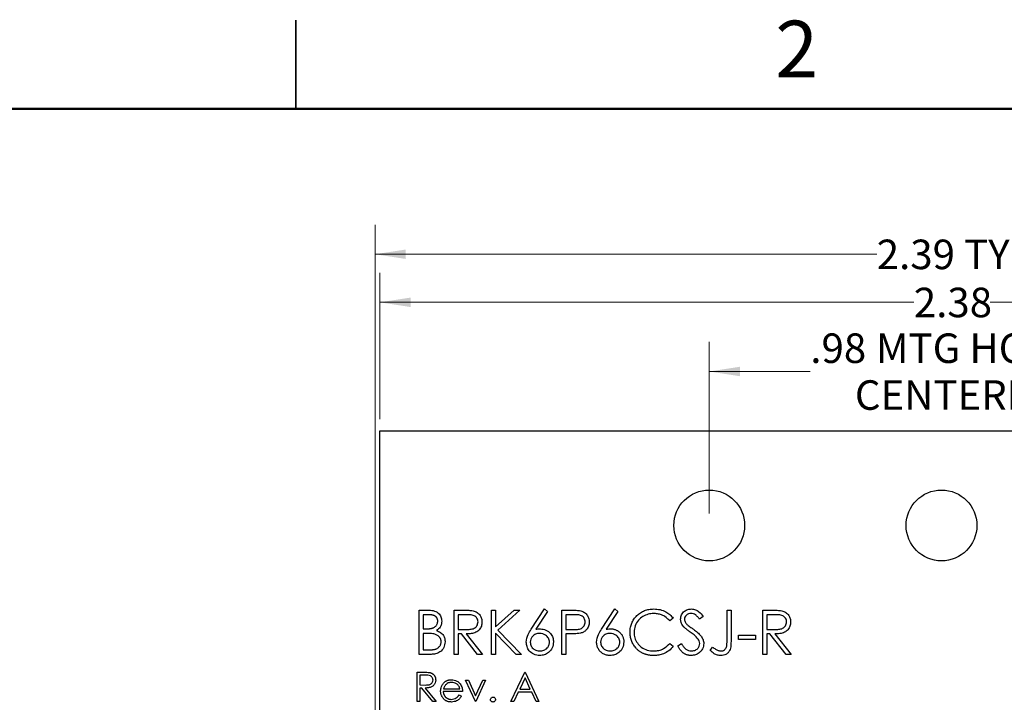
# Model space of a CAD drawing. Units: inches. Extents: x 0.1 to 16.9, y 0.1 to 10.9.
# Drawn here: x 7.3 to 11.5, y 8 to 10.9 of the extents above; entities that cross this region are included whole.
import ezdxf

# ---------------------------------------------------------------- set-up
doc = ezdxf.new("R2010")
doc.units = ezdxf.units.IN
doc.header["$MEASUREMENT"] = 0
doc.styles.add('SLDTEXTSTYLE0', font='TXT', dxfattribs={"width": 0.75})
doc.dimstyles.new('SLDDIMSTYLE0', dxfattribs={"dimtxt": 0.125, "dimasz": 0.13, "dimexe": 0, "dimexo": 0.0625, "dimgap": 0.03125, "dimtad": 0, "dimtih": 1, "dimtoh": 1, "dimlfac": 0.5, "dimrnd": 1e-09, "dimzin": 12, "dimdsep": 46, "dimtxsty": 'SLDTEXTSTYLE0', "dimsah": 1, "dimcen": 0.09, "dimadec": 0, "dimazin": 3, "dimtfac": 1, "dimtofl": 0, "dimtmove": 0, "dimatfit": 3, "dimfxl": 0, "dimfrac": 2, "dimtolj": 1, "dimtzin": 12, "dimarcsym": 0})

# ---------------------------------------------------------------- blocks, each defined once
blk = doc.blocks.new('_D')
at = {"color": 7, "linetype": 'Continuous', "lineweight": 18}
for p, q in [((10.2521, 8.7852), (10.2521, 9.5122)), ((12.2206, 8.7852), (12.2206, 9.5122)), ((10.2521, 9.3872), (10.6805, 9.3872)), ((12.2206, 9.3872), (11.8812, 9.3872))]:
    blk.add_line(p, q, dxfattribs=at)
for points in [[(10.2521, 9.3872), (10.3821, 9.3672), (10.3821, 9.4072)], [(12.2206, 9.3872), (12.0906, 9.4072), (12.0906, 9.3672)]]:
    blk.add_solid(points, dxfattribs=at)
at = {"color": 7, "linetype": 'Continuous', "lineweight": 18, "char_height": 0.125, "attachment_point": 1, "style": 'SLDTEXTSTYLE0'}
for s, insert in [('.98', (10.6805, 9.5483)), ('MTG HOLES', (10.9583, 9.5483)), ('CENTERED', (10.8693, 9.3499))]:
    blk.add_mtext(s, dxfattribs=dict(at, insert=insert))
blk = doc.blocks.new('_D_1')
at = {"color": 7, "linetype": 'Continuous', "lineweight": 18}
for p, q in [((8.8563, 9.1852), (8.8563, 9.8051)), ((13.6163, 9.1852), (13.6163, 9.8051)), ((8.8563, 9.6801), (11.1192, 9.6801)), ((13.6163, 9.6801), (11.4425, 9.6801))]:
    blk.add_line(p, q, dxfattribs=at)
for points in [[(8.8563, 9.6801), (8.9863, 9.6601), (8.9863, 9.7001)], [(13.6163, 9.6801), (13.4863, 9.7001), (13.4863, 9.6601)]]:
    blk.add_solid(points, dxfattribs=at)
at = {"color": 7, "linetype": 'Continuous', "lineweight": 18, "insert": (11.1192, 9.742), "char_height": 0.125, "attachment_point": 1, "style": 'SLDTEXTSTYLE0'}
blk.add_mtext('2.38', dxfattribs=at)
blk = doc.blocks.new('_D_2')
at = {"color": 7, "linetype": 'Continuous', "lineweight": 18}
for p, q in [((8.8363, 7.9302), (8.8363, 10.0087)), ((13.6163, 9.1852), (13.6163, 10.0087)), ((8.8363, 9.8837), (10.962, 9.8837)), ((13.6163, 9.8837), (11.5997, 9.8837))]:
    blk.add_line(p, q, dxfattribs=at)
for points in [[(8.8363, 9.8837), (8.9663, 9.8637), (8.9663, 9.9037)], [(13.6163, 9.8837), (13.4863, 9.9037), (13.4863, 9.8637)]]:
    blk.add_solid(points, dxfattribs=at)
at = {"color": 7, "linetype": 'Continuous', "lineweight": 18, "char_height": 0.125, "attachment_point": 1, "style": 'SLDTEXTSTYLE0'}
for s, insert in [('2.39', (10.962, 9.9456)), ('TYP', (11.3322, 9.9456))]:
    blk.add_mtext(s, dxfattribs=dict(at, insert=insert))

msp = doc.modelspace()

# ---------------------------------------------------------------- linework, layer by layer
at = {"color": 7, "linetype": 'Continuous', "lineweight": 25}
for p, q in [((8.5, 10.875), (8.5, 10.5)), ((8.5, 10.5), (8.5, 10.875)), ((8.8563, 9.1352), (13.6163, 9.1352)), ((8.8563, 7.8802), (8.8563, 9.1352)), ((9.0224, 8.3767), (9.059, 8.3767)), ((9.0224, 8.1892), (9.0224, 8.3767)), ((9.062, 8.3574), (9.0392, 8.3574)), ((9.0392, 8.3574), (9.0392, 8.2974)), ((9.1714, 8.3767), (9.2089, 8.3767)), ((9.1714, 8.1892), (9.1714, 8.3767)), ((9.2234, 8.3574), (9.1882, 8.3574)), ((9.1882, 8.3574), (9.1882, 8.2949)), ((9.3301, 8.3767), (9.3469, 8.3767)), ((9.3301, 8.1892), (9.3301, 8.3767)), ((9.3469, 8.3767), (9.3469, 8.3053)), ((9.3469, 8.3053), (9.4251, 8.3767)), ((9.4491, 8.3767), (9.3569, 8.2925)), ((9.4251, 8.3767), (9.4491, 8.3767)), ((9.4977, 8.2959), (9.5536, 8.3815)), ((9.5666, 8.3713), (9.517, 8.2956)), ((9.5536, 8.3815), (9.5666, 8.3713)), ((9.6281, 8.3767), (9.6649, 8.3767)), ((9.6281, 8.1892), (9.6281, 8.3767)), ((9.6793, 8.3574), (9.645, 8.3574)), ((9.645, 8.3574), (9.645, 8.2949)), ((9.7957, 8.2959), (9.8517, 8.3815)), ((9.8647, 8.3713), (9.8151, 8.2956)), ((9.8517, 8.3815), (9.8647, 8.3713)), ((10.2267, 8.3497), (10.2115, 8.3382)), ((10.3277, 8.3767), (10.3445, 8.3767)), ((10.3277, 8.2519), (10.3277, 8.3767)), ((10.3445, 8.3767), (10.3445, 8.2501)), ((10.4791, 8.3767), (10.5166, 8.3767)), ((10.4791, 8.1892), (10.4791, 8.3767)), ((10.5311, 8.3574), (10.4959, 8.3574)), ((10.4959, 8.3574), (10.4959, 8.2949)), ((10.0993, 8.3423), (10.0846, 8.331)), ((9.0392, 8.2974), (9.0505, 8.2974)), ((9.0504, 8.2781), (9.0392, 8.2781)), ((9.0392, 8.2781), (9.0392, 8.2084)), ((9.1882, 8.2949), (9.2226, 8.2947)), ((9.2019, 8.2757), (9.1882, 8.2757)), ((9.1882, 8.2757), (9.1882, 8.1892)), ((9.2708, 8.1892), (9.2019, 8.2757)), ((9.2227, 8.2757), (9.2916, 8.1892)), ((9.4338, 8.1892), (9.3469, 8.2797)), ((9.3469, 8.2797), (9.3469, 8.1892)), ((9.3569, 8.2925), (9.4563, 8.1892)), ((9.645, 8.2949), (9.6778, 8.2945)), ((9.6584, 8.2757), (9.645, 8.2757)), ((9.645, 8.2757), (9.645, 8.1892)), ((10.3757, 8.2709), (10.4479, 8.2709)), ((10.3757, 8.2517), (10.3757, 8.2709)), ((10.4479, 8.2709), (10.4479, 8.2517)), ((10.4959, 8.2949), (10.5303, 8.2947)), ((10.5096, 8.2757), (10.4959, 8.2757)), ((10.4959, 8.2757), (10.4959, 8.1892)), ((10.5785, 8.1892), (10.5096, 8.2757)), ((10.5304, 8.2757), (10.5993, 8.1892)), ((10.0846, 8.2349), (10.0993, 8.2237)), ((10.1185, 8.2254), (10.1344, 8.2349)), ((10.2555, 8.206), (10.2655, 8.2204)), ((10.4479, 8.2517), (10.3757, 8.2517)), ((9.0731, 8.1892), (9.0224, 8.1892)), ((9.0392, 8.2084), (9.0632, 8.2084)), ((9.1882, 8.1892), (9.1714, 8.1892)), ((9.2916, 8.1892), (9.2708, 8.1892)), ((9.3469, 8.1892), (9.3301, 8.1892)), ((9.4563, 8.1892), (9.4338, 8.1892)), ((9.645, 8.1892), (9.6281, 8.1892)), ((10.4959, 8.1892), (10.4791, 8.1892)), ((10.5993, 8.1892), (10.5785, 8.1892)), ((9.0144, 8.1142), (9.0394, 8.1142)), ((9.0144, 7.9892), (9.0144, 8.1142)), ((9.049, 8.1014), (9.0256, 8.1014)), ((9.0256, 8.1014), (9.0256, 8.0597)), ((9.4118, 7.9892), (9.4711, 8.1142)), ((9.4711, 8.1142), (9.4727, 8.1142)), ((9.4727, 8.1142), (9.5304, 7.9892)), ((9.0256, 8.0597), (9.0485, 8.0595)), ((9.2195, 8.0805), (9.2316, 8.0805)), ((9.2612, 7.9892), (9.2195, 8.0805)), ((9.2316, 8.0805), (9.262, 8.014)), ((9.262, 8.014), (9.2923, 8.0805)), ((9.3044, 8.0805), (9.2628, 7.9892)), ((9.2923, 8.0805), (9.3044, 8.0805)), ((9.4718, 8.0898), (9.4491, 8.0421)), ((9.4938, 8.0421), (9.4718, 8.0898)), ((9.0347, 8.0469), (9.0256, 8.0469)), ((9.0256, 8.0469), (9.0256, 7.9892)), ((9.0806, 7.9892), (9.0347, 8.0469)), ((9.0486, 8.0469), (9.0945, 7.9892)), ((9.2067, 8.0324), (9.1249, 8.0324)), ((9.1261, 8.0437), (9.1954, 8.0437)), ((9.1919, 8.018), (9.2019, 8.0128)), ((9.443, 8.0292), (9.424, 7.9892)), ((9.4997, 8.0292), (9.443, 8.0292)), ((9.4491, 8.0421), (9.4938, 8.0421)), ((9.5182, 7.9892), (9.4997, 8.0292)), ((9.0256, 7.9892), (9.0144, 7.9892)), ((9.0945, 7.9892), (9.0806, 7.9892)), ((9.2628, 7.9892), (9.2612, 7.9892)), ((9.424, 7.9892), (9.4118, 7.9892)), ((9.5304, 7.9892), (9.5182, 7.9892))]:
    msp.add_line(p, q, dxfattribs=at)
at = {"color": 7, "linetype": 'Continuous', "lineweight": 50}
msp.add_line((0.5, 10.5), (16.5, 10.5), dxfattribs=at)
at = {"color": 7, "linetype": 'Continuous', "lineweight": 25}
for centre in [(10.2521, 8.7352), (11.2363, 8.7352)]:
    msp.add_circle(centre, 0.15, dxfattribs=at)
for points, knots in [([(9.059, 8.3767), (9.067, 8.3765), (9.083, 8.3762), (9.1041, 8.3666), (9.1164, 8.3491), (9.1178, 8.3365), (9.1185, 8.3302)], [0, 0, 0, 0, 0.281332, 0.559928, 0.779934, 1, 1, 1, 1]), ([(9.1017, 8.3299), (9.1017, 8.3309), (9.1016, 8.333), (9.1012, 8.3359), (9.1004, 8.3387), (9.0994, 8.3414), (9.098, 8.3438), (9.0964, 8.3461), (9.0944, 8.3482), (9.0922, 8.3502), (9.0896, 8.3519), (9.0867, 8.3534), (9.0834, 8.3546), (9.0798, 8.3557), (9.0759, 8.3564), (9.0716, 8.3571), (9.0669, 8.3574), (9.0637, 8.3574), (9.062, 8.3574)], [0, 0, 0, 0, 0.057003, 0.111818, 0.164402, 0.21587, 0.266841, 0.317479, 0.369902, 0.4234, 0.479718, 0.539241, 0.602431, 0.67103, 0.744485, 0.823454, 0.90874, 1, 1, 1, 1]), ([(9.2089, 8.3767), (9.2169, 8.3767), (9.2311, 8.3768), (9.2452, 8.3749), (9.2514, 8.3741)], [0, 0, 0, 0, 0.560226, 1, 1, 1, 1]), ([(9.2724, 8.3266), (9.2722, 8.3293), (9.2718, 8.3348), (9.268, 8.3423), (9.2627, 8.3486), (9.2535, 8.3548), (9.2397, 8.3572), (9.2288, 8.3574), (9.2234, 8.3574)], [0, 0, 0, 0, 0.125004, 0.250049, 0.375071, 0.500107, 0.74949, 1, 1, 1, 1]), ([(9.2514, 8.3741), (9.2573, 8.3722), (9.2691, 8.3683), (9.2814, 8.3556), (9.2883, 8.3411), (9.2889, 8.3314), (9.2892, 8.3265)], [0, 0, 0, 0, 0.279757, 0.559475, 0.779634, 1, 1, 1, 1]), ([(9.6649, 8.3767), (9.6729, 8.3767), (9.6872, 8.3768), (9.7014, 8.3747), (9.7076, 8.3739)], [0, 0, 0, 0, 0.56028, 1, 1, 1, 1]), ([(9.7267, 8.3263), (9.7259, 8.3317), (9.7246, 8.3398), (9.7176, 8.3482), (9.7089, 8.3546), (9.6953, 8.3572), (9.6846, 8.3574), (9.6793, 8.3574)], [0, 0, 0, 0, 0.2482781, 0.3737156, 0.4990074, 0.7488733, 1, 1, 1, 1]), ([(9.7076, 8.3739), (9.7133, 8.3718), (9.7247, 8.3677), (9.7365, 8.355), (9.7427, 8.3406), (9.7433, 8.3311), (9.7435, 8.3264)], [0, 0, 0, 0, 0.279667, 0.559377, 0.779513, 1, 1, 1, 1]), ([(9.9166, 8.284), (9.9167, 8.2874), (9.9169, 8.294), (9.9182, 8.3038), (9.9205, 8.3131), (9.9237, 8.322), (9.9277, 8.3305), (9.9327, 8.3386), (9.9386, 8.3463), (9.9453, 8.3535), (9.9527, 8.36), (9.9605, 8.3658), (9.9689, 8.3706), (9.9778, 8.3746), (9.987, 8.3777), (9.9968, 8.3799), (10.007, 8.3812), (10.014, 8.3814), (10.0175, 8.3815)], [0, 0, 0, 0, 0.064558, 0.127014, 0.187955, 0.248014, 0.307748, 0.368235, 0.42947, 0.492743, 0.556258, 0.618217, 0.679655, 0.741246, 0.803415, 0.866815, 0.932328, 1, 1, 1, 1]), ([(10.0164, 8.3623), (10.0085, 8.3617), (9.9925, 8.3605), (9.9703, 8.3506), (9.9505, 8.3345), (9.936, 8.311), (9.9343, 8.2922), (9.9334, 8.2827)], [0, 0, 0, 0, 0.186876, 0.37374, 0.560533, 0.780193, 1, 1, 1, 1]), ([(10.0846, 8.331), (10.0796, 8.3363), (10.0697, 8.347), (10.0515, 8.3564), (10.0335, 8.3615), (10.0221, 8.362), (10.0164, 8.3623)], [0, 0, 0, 0, 0.279798, 0.559594, 0.779807, 1, 1, 1, 1]), ([(10.0175, 8.3815), (10.0263, 8.381), (10.0439, 8.38), (10.067, 8.3709), (10.086, 8.3583), (10.0949, 8.3476), (10.0993, 8.3423)], [0, 0, 0, 0, 0.280058, 0.559893, 0.779952, 1, 1, 1, 1]), ([(10.1305, 8.3377), (10.1314, 8.3444), (10.133, 8.3577), (10.1458, 8.3722), (10.1611, 8.3802), (10.1715, 8.381), (10.1767, 8.3815)], [0, 0, 0, 0, 0.279539, 0.558766, 0.779366, 1, 1, 1, 1]), ([(10.1749, 8.3623), (10.1711, 8.362), (10.1635, 8.3614), (10.1543, 8.3555), (10.1483, 8.3475), (10.1477, 8.3415), (10.1474, 8.3385)], [0, 0, 0, 0, 0.280252, 0.559905, 0.779918, 1, 1, 1, 1]), ([(10.2115, 8.3382), (10.2088, 8.3415), (10.2035, 8.3482), (10.1949, 8.3565), (10.1849, 8.3615), (10.1782, 8.362), (10.1749, 8.3623)], [0, 0, 0, 0, 0.280435, 0.560405, 0.78009, 1, 1, 1, 1]), ([(10.1767, 8.3815), (10.1825, 8.3809), (10.1941, 8.3798), (10.2121, 8.3688), (10.2212, 8.357), (10.2267, 8.3497)], [0, 0, 0, 0, 0.279714, 0.559485, 1, 1, 1, 1]), ([(10.5166, 8.3767), (10.5246, 8.3767), (10.5388, 8.3768), (10.5529, 8.3749), (10.5591, 8.3741)], [0, 0, 0, 0, 0.560226, 1, 1, 1, 1]), ([(10.5801, 8.3266), (10.5799, 8.3293), (10.5795, 8.3348), (10.5757, 8.3423), (10.5704, 8.3486), (10.5612, 8.3548), (10.5474, 8.3572), (10.5365, 8.3574), (10.5311, 8.3574)], [0, 0, 0, 0, 0.124996, 0.250031, 0.375045, 0.500072, 0.749508, 1, 1, 1, 1]), ([(10.5591, 8.3741), (10.565, 8.3722), (10.5768, 8.3683), (10.5891, 8.3556), (10.596, 8.3411), (10.5966, 8.3314), (10.5969, 8.3265)], [0, 0, 0, 0, 0.279763, 0.559487, 0.779621, 1, 1, 1, 1]), ([(9.0505, 8.2974), (9.0522, 8.2974), (9.0554, 8.2974), (9.06, 8.2975), (9.0643, 8.2979), (9.0682, 8.2982), (9.0718, 8.2987), (9.0751, 8.2994), (9.078, 8.3001), (9.0814, 8.3012), (9.0853, 8.3029), (9.0894, 8.3056), (9.093, 8.3087), (9.0961, 8.3124), (9.0986, 8.3164), (9.1004, 8.3207), (9.1015, 8.3252), (9.1016, 8.3283), (9.1017, 8.3299)], [0, 0, 0, 0, 0.072301, 0.1397, 0.202289, 0.2606, 0.31319, 0.361739, 0.405706, 0.44554, 0.518832, 0.589778, 0.658867, 0.72843, 0.797283, 0.864815, 0.931364, 1, 1, 1, 1]), ([(9.1185, 8.3302), (9.1182, 8.3258), (9.1176, 8.3169), (9.1114, 8.3019), (9.1024, 8.2947), (9.0969, 8.2903)], [0, 0, 0, 0, 0.280879, 0.561547, 1, 1, 1, 1]), ([(9.2226, 8.2947), (9.2281, 8.2948), (9.2393, 8.295), (9.2533, 8.2978), (9.2627, 8.3039), (9.2702, 8.3125), (9.2715, 8.321), (9.2724, 8.3266)], [0, 0, 0, 0, 0.251094, 0.50112, 0.626449, 0.751865, 1, 1, 1, 1]), ([(9.2892, 8.3265), (9.2887, 8.3206), (9.2877, 8.3088), (9.2784, 8.293), (9.2631, 8.2815), (9.2436, 8.2764), (9.2297, 8.2759), (9.2227, 8.2757)], [0, 0, 0, 0, 0.18663, 0.372993, 0.559434, 0.779393, 1, 1, 1, 1]), ([(9.6778, 8.2945), (9.6833, 8.2946), (9.6943, 8.2948), (9.7082, 8.2975), (9.7173, 8.3038), (9.7246, 8.3124), (9.7259, 8.3208), (9.7267, 8.3263)], [0, 0, 0, 0, 0.251128, 0.501074, 0.626368, 0.751731, 1, 1, 1, 1]), ([(9.7435, 8.3264), (9.7431, 8.3202), (9.7422, 8.3079), (9.7328, 8.2928), (9.72, 8.2831), (9.7108, 8.2802), (9.7061, 8.2788)], [0, 0, 0, 0, 0.280094, 0.559319, 0.779466, 1, 1, 1, 1]), ([(10.141, 8.3092), (10.1377, 8.314), (10.1318, 8.3227), (10.1309, 8.3331), (10.1305, 8.3377)], [0, 0, 0, 0, 0.559834, 1, 1, 1, 1]), ([(10.1718, 8.2837), (10.1698, 8.2851), (10.166, 8.2878), (10.1607, 8.2918), (10.156, 8.2954), (10.1519, 8.2987), (10.1483, 8.3018), (10.1453, 8.3045), (10.1429, 8.3069), (10.1416, 8.3085), (10.141, 8.3092)], [0, 0, 0, 0, 0.1815353, 0.3470817, 0.4955678, 0.6283573, 0.7455197, 0.8458308, 0.9307818, 0.999973, 0.999973, 0.999973, 0.999973]), ([(10.1474, 8.3385), (10.1476, 8.3359), (10.148, 8.3307), (10.1521, 8.322), (10.1568, 8.3172), (10.1597, 8.3143)], [0, 0, 0, 0, 0.279963, 0.559836, 1, 1, 1, 1]), ([(10.1597, 8.3143), (10.1644, 8.3107), (10.1726, 8.3043), (10.1812, 8.2983), (10.1849, 8.2956)], [0, 0, 0, 0, 0.559894, 1, 1, 1, 1]), ([(10.5303, 8.2947), (10.5358, 8.2948), (10.547, 8.295), (10.561, 8.2978), (10.5704, 8.3039), (10.5779, 8.3125), (10.5792, 8.321), (10.5801, 8.3266)], [0, 0, 0, 0, 0.251153, 0.501168, 0.626492, 0.751857, 1, 1, 1, 1]), ([(10.5969, 8.3265), (10.5964, 8.3206), (10.5954, 8.3088), (10.5861, 8.293), (10.5708, 8.2815), (10.5513, 8.2764), (10.5374, 8.2759), (10.5304, 8.2757)], [0, 0, 0, 0, 0.18662, 0.372975, 0.559407, 0.779354, 1, 1, 1, 1]), ([(9.0854, 8.2759), (9.0789, 8.2767), (9.0673, 8.2782), (9.0555, 8.2781), (9.0504, 8.2781)], [0, 0, 0, 0, 0.5597244, 1, 1, 1, 1]), ([(9.1161, 8.2424), (9.1161, 8.2434), (9.1161, 8.2454), (9.1156, 8.2482), (9.115, 8.251), (9.1142, 8.2538), (9.113, 8.2563), (9.1115, 8.2588), (9.1099, 8.2613), (9.1073, 8.2643), (9.1035, 8.2679), (9.0982, 8.2713), (9.0921, 8.2741), (9.0877, 8.2753), (9.0854, 8.2759)], [0, 0, 0, 0, 0.0602874, 0.1196024, 0.1775034, 0.2351427, 0.2921326, 0.3508712, 0.4100979, 0.4707315, 0.5948287, 0.7225788, 0.8566914, 0.999975, 0.999975, 0.999975, 0.999975]), ([(9.0969, 8.2903), (9.1025, 8.2881), (9.1137, 8.2835), (9.1255, 8.2709), (9.1319, 8.2566), (9.1326, 8.2471), (9.1329, 8.2424)], [0, 0, 0, 0, 0.280361, 0.559585, 0.779766, 1, 1, 1, 1]), ([(9.4767, 8.2415), (9.4785, 8.2524), (9.4818, 8.2721), (9.4928, 8.2886), (9.4977, 8.2959)], [0, 0, 0, 0, 0.558288, 1, 1, 1, 1]), ([(9.5329, 8.2781), (9.5272, 8.2776), (9.5158, 8.2767), (9.5027, 8.2668), (9.4948, 8.2542), (9.4939, 8.2453), (9.4935, 8.2408)], [0, 0, 0, 0, 0.280101, 0.559519, 0.779724, 1, 1, 1, 1]), ([(9.517, 8.2956), (9.5203, 8.2961), (9.5268, 8.2971), (9.5333, 8.2973), (9.5365, 8.2974)], [0.0000805, 0.0000805, 0.0000805, 0.0000805, 0.5126593, 0.9999558, 0.9999558, 0.9999558, 0.9999558]), ([(9.5753, 8.2408), (9.5744, 8.2467), (9.5727, 8.2584), (9.5604, 8.2703), (9.5468, 8.2771), (9.5376, 8.2778), (9.5329, 8.2781)], [0, 0, 0, 0, 0.27874, 0.558601, 0.779157, 1, 1, 1, 1]), ([(9.5365, 8.2974), (9.5447, 8.2964), (9.5611, 8.2945), (9.5794, 8.2795), (9.5905, 8.2612), (9.5915, 8.2483), (9.5921, 8.2418)], [0, 0, 0, 0, 0.27966, 0.559309, 0.779534, 1, 1, 1, 1]), ([(9.7061, 8.2788), (9.6972, 8.2777), (9.6814, 8.2757), (9.6654, 8.2757), (9.6584, 8.2757)], [0, 0, 0, 0, 0.559731, 1, 1, 1, 1]), ([(9.7748, 8.2415), (9.7766, 8.2524), (9.7799, 8.2721), (9.7909, 8.2886), (9.7957, 8.2959)], [0, 0, 0, 0, 0.558257, 1, 1, 1, 1]), ([(9.831, 8.2781), (9.8253, 8.2776), (9.8139, 8.2767), (9.8008, 8.2668), (9.7928, 8.2542), (9.792, 8.2453), (9.7916, 8.2408)], [0, 0, 0, 0, 0.280108, 0.559468, 0.779719, 1, 1, 1, 1]), ([(9.8151, 8.2956), (9.8187, 8.2961), (9.8252, 8.2971), (9.8317, 8.2973), (9.8345, 8.2974)], [0, 0, 0, 0, 0.559895, 1, 1, 1, 1]), ([(9.8733, 8.2408), (9.8725, 8.2467), (9.8707, 8.2584), (9.8584, 8.2703), (9.8449, 8.2771), (9.8356, 8.2778), (9.831, 8.2781)], [0, 0, 0, 0, 0.278752, 0.558606, 0.779088, 1, 1, 1, 1]), ([(9.8345, 8.2974), (9.8364, 8.2973), (9.8402, 8.2972), (9.8457, 8.2964), (9.851, 8.2952), (9.856, 8.2934), (9.8609, 8.2911), (9.8655, 8.2884), (9.8699, 8.2851), (9.874, 8.2814), (9.8778, 8.2773), (9.8811, 8.2729), (9.8839, 8.2683), (9.8862, 8.2635), (9.888, 8.2584), (9.8892, 8.253), (9.89, 8.2475), (9.8901, 8.2437), (9.8902, 8.2418)], [0.0000197, 0.0000197, 0.0000197, 0.0000197, 0.0652308, 0.1284049, 0.1900671, 0.2509434, 0.3115458, 0.3728628, 0.4350237, 0.4990717, 0.5630911, 0.6255101, 0.68668, 0.7472825, 0.8085635, 0.8707421, 0.934341, 1, 1, 1, 1]), ([(9.9404, 8.2172), (9.9385, 8.2195), (9.9347, 8.2241), (9.9299, 8.2316), (9.9257, 8.2395), (9.9224, 8.2477), (9.9198, 8.2563), (9.918, 8.2652), (9.9168, 8.2745), (9.9167, 8.2808), (9.9166, 8.284)], [0, 0, 0, 0, 0.124329, 0.247156, 0.36878, 0.490734, 0.613614, 0.738958, 0.867311, 1, 1, 1, 1]), ([(9.9334, 8.2827), (9.934, 8.2747), (9.9352, 8.2586), (9.9465, 8.2367), (9.9646, 8.2184), (9.9891, 8.2056), (10.0081, 8.2043), (10.0176, 8.2036)], [0, 0, 0, 0, 0.186788, 0.373371, 0.560138, 0.779893, 1, 1, 1, 1]), ([(10.2056, 8.2538), (10.1998, 8.26), (10.1895, 8.271), (10.1772, 8.2798), (10.1718, 8.2837)], [0, 0, 0, 0, 0.559489, 1, 1, 1, 1]), ([(10.1849, 8.2956), (10.1908, 8.2913), (10.2024, 8.2826), (10.217, 8.2685), (10.227, 8.2522), (10.2284, 8.2408), (10.2291, 8.2351)], [0, 0, 0, 0, 0.280511, 0.560671, 0.780564, 1, 1, 1, 1]), ([(9.0632, 8.2084), (9.0649, 8.2084), (9.0682, 8.2085), (9.073, 8.2086), (9.0774, 8.2089), (9.0814, 8.2094), (9.0852, 8.2099), (9.0885, 8.2105), (9.0915, 8.2113), (9.095, 8.2125), (9.099, 8.2144), (9.1032, 8.2172), (9.107, 8.2205), (9.1102, 8.2244), (9.1128, 8.2286), (9.1147, 8.233), (9.1159, 8.2377), (9.1161, 8.2408), (9.1161, 8.2424)], [0, 0, 0, 0, 0.072502, 0.139739, 0.201795, 0.259822, 0.312206, 0.360773, 0.40454, 0.443698, 0.516841, 0.587874, 0.657965, 0.728969, 0.799308, 0.866636, 0.933116, 1, 1, 1, 1]), ([(9.1329, 8.2424), (9.1318, 8.234), (9.1296, 8.2172), (9.1127, 8.1994), (9.0929, 8.1903), (9.0797, 8.1896), (9.0731, 8.1892)], [0, 0, 0, 0, 0.279128, 0.558665, 0.779058, 1, 1, 1, 1]), ([(9.5335, 8.1844), (9.5251, 8.1854), (9.5083, 8.1874), (9.4894, 8.2026), (9.4787, 8.2217), (9.4774, 8.2349), (9.4767, 8.2415)], [0, 0, 0, 0, 0.279664, 0.559103, 0.779549, 1, 1, 1, 1]), ([(9.4935, 8.2408), (9.4943, 8.235), (9.4959, 8.2235), (9.5076, 8.2116), (9.5208, 8.2046), (9.5299, 8.2039), (9.5344, 8.2036)], [0, 0, 0, 0, 0.2790564, 0.5588516, 0.7792782, 1, 1, 1, 1]), ([(9.5921, 8.2418), (9.5911, 8.2332), (9.5892, 8.2161), (9.5732, 8.1971), (9.5537, 8.1863), (9.5402, 8.185), (9.5335, 8.1844)], [0, 0, 0, 0, 0.279621, 0.558948, 0.779491, 1, 1, 1, 1]), ([(9.5344, 8.2036), (9.5402, 8.2042), (9.5517, 8.2053), (9.565, 8.2149), (9.5738, 8.2272), (9.5748, 8.2363), (9.5753, 8.2408)], [0, 0, 0, 0, 0.27999, 0.559829, 0.779978, 1, 1, 1, 1]), ([(9.8316, 8.1844), (9.829, 8.1845), (9.824, 8.1846), (9.8167, 8.1861), (9.8096, 8.1884), (9.8029, 8.1916), (9.7967, 8.1957), (9.7911, 8.2006), (9.7862, 8.2062), (9.7821, 8.2126), (9.7789, 8.2194), (9.7765, 8.2265), (9.7751, 8.2339), (9.7749, 8.2389), (9.7748, 8.2415)], [0.0000206, 0.0000206, 0.0000206, 0.0000206, 0.0843347, 0.1670523, 0.2495661, 0.3327405, 0.4159149, 0.497828, 0.5803726, 0.6646001, 0.7494667, 0.8325102, 0.9156393, 1, 1, 1, 1]), ([(9.7916, 8.2408), (9.7924, 8.235), (9.794, 8.2235), (9.8057, 8.2116), (9.8189, 8.2046), (9.8279, 8.2039), (9.8325, 8.2036)], [0, 0, 0, 0, 0.2790862, 0.5588412, 0.7793455, 1, 1, 1, 1]), ([(9.8902, 8.2418), (9.8892, 8.2332), (9.8873, 8.2161), (9.8713, 8.1971), (9.8517, 8.1863), (9.8383, 8.185), (9.8316, 8.1844)], [0, 0, 0, 0, 0.279619, 0.558945, 0.779441, 1, 1, 1, 1]), ([(9.8325, 8.2036), (9.8382, 8.2042), (9.8497, 8.2053), (9.8631, 8.2149), (9.8719, 8.2272), (9.8729, 8.2363), (9.8733, 8.2408)], [0, 0, 0, 0, 0.280052, 0.559878, 0.779974, 1, 1, 1, 1]), ([(10.0176, 8.2036), (10.0247, 8.2041), (10.039, 8.205), (10.0632, 8.2141), (10.0765, 8.227), (10.0846, 8.2349)], [0, 0, 0, 0, 0.280442, 0.560743, 1, 1, 1, 1]), ([(10.0993, 8.2237), (10.0935, 8.217), (10.082, 8.2037), (10.0602, 8.1918), (10.0384, 8.1853), (10.0246, 8.1847), (10.0177, 8.1844)], [0, 0, 0, 0, 0.279819, 0.559626, 0.779779, 1, 1, 1, 1]), ([(10.1755, 8.1844), (10.1741, 8.1844), (10.1713, 8.1845), (10.1672, 8.1849), (10.1631, 8.1856), (10.1591, 8.1867), (10.1553, 8.188), (10.1515, 8.1896), (10.1479, 8.1916), (10.1443, 8.1938), (10.1408, 8.1963), (10.1374, 8.1993), (10.1341, 8.2027), (10.1308, 8.2065), (10.1276, 8.2106), (10.1245, 8.2152), (10.1214, 8.2201), (10.1195, 8.2236), (10.1185, 8.2254)], [0.0000282, 0.0000282, 0.0000282, 0.0000282, 0.0572083, 0.1136961, 0.1691779, 0.2241592, 0.2787199, 0.3337942, 0.3892415, 0.4458221, 0.5037043, 0.5642939, 0.6279754, 0.6950383, 0.7653727, 0.8396114, 0.9175378, 1, 1, 1, 1]), ([(10.1344, 8.2349), (10.137, 8.2305), (10.1423, 8.2219), (10.1522, 8.2117), (10.1636, 8.2048), (10.1716, 8.204), (10.1755, 8.2036)], [0, 0, 0, 0, 0.280463, 0.560514, 0.780451, 1, 1, 1, 1]), ([(10.1755, 8.2036), (10.1806, 8.2041), (10.1907, 8.2051), (10.203, 8.2127), (10.2108, 8.2235), (10.2118, 8.2314), (10.2123, 8.2354)], [0, 0, 0, 0, 0.280339, 0.560189, 0.780167, 1, 1, 1, 1]), ([(10.2291, 8.2351), (10.2281, 8.2274), (10.226, 8.2121), (10.211, 8.1957), (10.1937, 8.1858), (10.1816, 8.1849), (10.1755, 8.1844)], [0, 0, 0, 0, 0.279173, 0.559055, 0.779442, 1, 1, 1, 1]), ([(10.2123, 8.2354), (10.2118, 8.2391), (10.211, 8.2458), (10.2072, 8.2513), (10.2056, 8.2538)], [0, 0, 0, 0, 0.559032, 1, 1, 1, 1]), ([(10.2655, 8.2204), (10.2698, 8.2175), (10.2774, 8.2123), (10.2858, 8.2081), (10.2894, 8.2063)], [0, 0, 0, 0, 0.560164, 1, 1, 1, 1]), ([(10.3445, 8.2501), (10.3444, 8.2425), (10.3442, 8.2275), (10.3411, 8.2083), (10.3321, 8.1959), (10.3199, 8.1865), (10.3084, 8.1852), (10.3008, 8.1844)], [0, 0, 0, 0, 0.251093, 0.500763, 0.626, 0.751254, 1, 1, 1, 1]), ([(10.3017, 8.2036), (10.3043, 8.2038), (10.3095, 8.2043), (10.3164, 8.2082), (10.322, 8.2138), (10.3265, 8.2233), (10.3274, 8.2364), (10.3276, 8.2468), (10.3277, 8.2519)], [0, 0, 0, 0, 0.124909, 0.24973, 0.374565, 0.499472, 0.749463, 1, 1, 1, 1]), ([(10.0177, 8.1844), (10.0157, 8.1844), (10.0117, 8.1844), (10.0058, 8.1849), (10.0001, 8.1855), (9.9945, 8.1864), (9.9891, 8.1875), (9.9839, 8.189), (9.9788, 8.1906), (9.9739, 8.1925), (9.9691, 8.1947), (9.9645, 8.1971), (9.9601, 8.1999), (9.9558, 8.2028), (9.9517, 8.206), (9.9477, 8.2094), (9.9439, 8.2131), (9.9416, 8.2158), (9.9404, 8.2172)], [0, 0, 0, 0, 0.069663, 0.13775, 0.203917, 0.26878, 0.332414, 0.394754, 0.45618, 0.516996, 0.577396, 0.637198, 0.696999, 0.756756, 0.816554, 0.876948, 0.938132, 1, 1, 1, 1]), ([(10.3008, 8.1844), (10.296, 8.1848), (10.2864, 8.1856), (10.2705, 8.1929), (10.2612, 8.201), (10.2555, 8.206)], [0, 0, 0, 0, 0.279802, 0.55978, 1, 1, 1, 1]), ([(10.2894, 8.2063), (10.2916, 8.2055), (10.2956, 8.2039), (10.2998, 8.2037), (10.3017, 8.2036)], [0, 0, 0, 0, 0.560074, 1, 1, 1, 1]), ([(9.0394, 8.1142), (9.0447, 8.1142), (9.0542, 8.1142), (9.0636, 8.113), (9.0677, 8.1125)], [0, 0, 0, 0, 0.5603027, 1, 1, 1, 1]), ([(9.0817, 8.0808), (9.0815, 8.0826), (9.0813, 8.0863), (9.0788, 8.0913), (9.0753, 8.0955), (9.0691, 8.0996), (9.0599, 8.1012), (9.0527, 8.1013), (9.049, 8.1014)], [0, 0, 0, 0, 0.125038, 0.250045, 0.375085, 0.500102, 0.749523, 1, 1, 1, 1]), ([(9.0677, 8.1125), (9.0686, 8.1123), (9.0704, 8.1118), (9.073, 8.1109), (9.0755, 8.1098), (9.0779, 8.1085), (9.0801, 8.107), (9.0821, 8.1053), (9.0841, 8.1035), (9.0859, 8.1015), (9.0876, 8.0993), (9.089, 8.097), (9.0902, 8.0946), (9.0912, 8.0921), (9.092, 8.0894), (9.0925, 8.0866), (9.0928, 8.0837), (9.0929, 8.0818), (9.0929, 8.0808)], [0.0000367, 0.0000367, 0.0000367, 0.0000367, 0.0642168, 0.1270638, 0.1887445, 0.2491321, 0.3094525, 0.3698267, 0.4306501, 0.4923519, 0.5540721, 0.6156898, 0.6767977, 0.738439, 0.8013169, 0.8651845, 0.9316413, 1, 1, 1, 1]), ([(9.0485, 8.0595), (9.0522, 8.0596), (9.0596, 8.0597), (9.0689, 8.0616), (9.0752, 8.0657), (9.0802, 8.0714), (9.0811, 8.077), (9.0817, 8.0808)], [0, 0, 0, 0, 0.2511871, 0.5010974, 0.6265138, 0.7518559, 1, 1, 1, 1]), ([(9.0929, 8.0808), (9.0926, 8.0768), (9.0919, 8.0689), (9.0857, 8.0584), (9.0755, 8.0508), (9.0625, 8.0473), (9.0532, 8.047), (9.0486, 8.0469)], [0, 0, 0, 0, 0.1866069, 0.3729809, 0.5593713, 0.7793361, 1, 1, 1, 1]), ([(9.1137, 8.0346), (9.1143, 8.0408), (9.1153, 8.0519), (9.1215, 8.0611), (9.1242, 8.0651)], [0, 0, 0, 0, 0.559398, 1, 1, 1, 1]), ([(9.1242, 8.0651), (9.1254, 8.0665), (9.1276, 8.0691), (9.1314, 8.0726), (9.1355, 8.0755), (9.1398, 8.078), (9.1444, 8.0798), (9.1494, 8.0812), (9.1546, 8.082), (9.1581, 8.0821), (9.1599, 8.0821)], [0.0000259, 0.0000259, 0.0000259, 0.0000259, 0.1288353, 0.2535893, 0.3746433, 0.49534, 0.6163248, 0.7397593, 0.8668423, 1, 1, 1, 1]), ([(9.137, 8.0623), (9.1343, 8.0593), (9.1294, 8.0537), (9.1271, 8.0468), (9.1261, 8.0437)], [0, 0, 0, 0, 0.55878, 1, 1, 1, 1]), ([(9.1605, 8.0709), (9.1557, 8.0705), (9.147, 8.0697), (9.14, 8.0646), (9.137, 8.0623)], [0, 0, 0, 0, 0.559434, 1, 1, 1, 1]), ([(9.1599, 8.0821), (9.1681, 8.0812), (9.1826, 8.0795), (9.1924, 8.0689), (9.1967, 8.0642)], [0, 0, 0, 0, 0.558947, 1, 1, 1, 1]), ([(9.1954, 8.0437), (9.1941, 8.048), (9.1913, 8.0566), (9.1817, 8.0653), (9.1711, 8.0701), (9.1641, 8.0706), (9.1605, 8.0709)], [0, 0, 0, 0, 0.280118, 0.55923, 0.77958, 1, 1, 1, 1]), ([(9.1967, 8.0642), (9.2, 8.0587), (9.2058, 8.0488), (9.2064, 8.0375), (9.2067, 8.0324)], [0, 0, 0, 0, 0.558931, 1, 1, 1, 1]), ([(9.1597, 7.9876), (9.1579, 7.9876), (9.1545, 7.9877), (9.1495, 7.9884), (9.1448, 7.9895), (9.1404, 7.9911), (9.1363, 7.9931), (9.1325, 7.9956), (9.129, 7.9986), (9.1258, 8.002), (9.123, 8.0056), (9.1205, 8.0094), (9.1184, 8.0133), (9.1167, 8.0173), (9.1154, 8.0215), (9.1144, 8.0258), (9.1138, 8.0301), (9.1138, 8.0331), (9.1137, 8.0346)], [0.0000141, 0.0000141, 0.0000141, 0.0000141, 0.0715787, 0.1396292, 0.2047967, 0.268135, 0.3298137, 0.3913014, 0.4534335, 0.5165517, 0.5796313, 0.6411189, 0.701294, 0.7608103, 0.8199317, 0.8789196, 0.9389828, 1, 1, 1, 1]), ([(9.1249, 8.0324), (9.125, 8.0312), (9.1251, 8.0289), (9.1256, 8.0254), (9.1264, 8.0221), (9.1275, 8.019), (9.1289, 8.016), (9.1305, 8.0133), (9.1325, 8.0106), (9.1347, 8.0082), (9.1372, 8.006), (9.1397, 8.0041), (9.1425, 8.0024), (9.1454, 8.0011), (9.1484, 8.0001), (9.1516, 7.9994), (9.1549, 7.9989), (9.1571, 7.9988), (9.1583, 7.9988)], [0, 0, 0, 0, 0.0683846, 0.1344756, 0.1983911, 0.2607535, 0.3218292, 0.3830372, 0.4446531, 0.507398, 0.5698252, 0.6307776, 0.6909287, 0.7509451, 0.8110495, 0.8723309, 0.9350041, 0.9999606, 0.9999606, 0.9999606, 0.9999606]), ([(9.1583, 7.9988), (9.162, 7.9991), (9.1696, 7.9998), (9.1824, 8.0052), (9.1883, 8.0132), (9.1919, 8.018)], [0, 0, 0, 0, 0.280515, 0.561016, 1, 1, 1, 1]), ([(9.2019, 8.0128), (9.1993, 8.0087), (9.1942, 8.0004), (9.1799, 7.9898), (9.1673, 7.9884), (9.1597, 7.9876)], [0, 0, 0, 0, 0.2809118, 0.561363, 1, 1, 1, 1]), ([(9.3253, 7.998), (9.3254, 7.9995), (9.3258, 8.0026), (9.3286, 8.006), (9.3321, 8.0081), (9.3345, 8.0083), (9.3357, 8.0084)], [0, 0, 0, 0, 0.279591, 0.559246, 0.779477, 1, 1, 1, 1]), ([(9.3357, 7.9876), (9.3341, 7.9878), (9.3311, 7.9881), (9.3277, 7.991), (9.3256, 7.9944), (9.3254, 7.9968), (9.3253, 7.998)], [0, 0, 0, 0, 0.2796477, 0.5591253, 0.7795875, 1, 1, 1, 1]), ([(9.3357, 8.0084), (9.3372, 8.0082), (9.3403, 8.0079), (9.3437, 8.005), (9.3458, 8.0016), (9.346, 7.9992), (9.3461, 7.998)], [0, 0, 0, 0, 0.279713, 0.559135, 0.779456, 1, 1, 1, 1]), ([(9.3461, 7.998), (9.3459, 7.9965), (9.3455, 7.9934), (9.3427, 7.99), (9.3393, 7.9879), (9.3369, 7.9877), (9.3357, 7.9876)], [0, 0, 0, 0, 0.279475, 0.559264, 0.779528, 1, 1, 1, 1])]:
    msp.add_open_spline(points, degree=3, knots=knots, dxfattribs=at)

# ---------------------------------------------------------------- texts
at = {"color": 7, "linetype": 'Continuous', "lineweight": 0, "insert": (10.6226, 10.8726), "char_height": 0.24, "attachment_point": 2, "style": 'SLDTEXTSTYLE0'}
msp.add_mtext('2', dxfattribs=at)

# ---------------------------------------------------------------- dimensions: what is measured, and where the dimension line sits
at = {"color": 7, "linetype": 'Continuous', "lineweight": 18}
for base, p1, p2, text, picture, middle in [((13.6163, 9.8837), (8.8363, 7.8802), (13.6163, 9.1352), '<> TYP', '_D_2', (11.2809, 9.8837)), ((12.2206, 9.3872), (10.2521, 8.7352), (12.2206, 8.7352), '<> MTG HOLES\\PCENTERED', '_D', (11.2809, 9.3872))]:
    dim = msp.add_linear_dim(base=base, p1=p1, p2=p2, text=text, dimstyle='SLDDIMSTYLE0', dxfattribs=at)
    dim.commit()
    dim.dimension.update_dxf_attribs({"geometry": picture, "text_midpoint": middle, "dimtype": 160})
dim = msp.add_linear_dim(base=(13.6163, 9.6801), p1=(8.8563, 9.1352), p2=(13.6163, 9.1352), dimstyle='SLDDIMSTYLE0', dxfattribs=at)
dim.commit()
dim.dimension.update_dxf_attribs({"geometry": '_D_1', "text_midpoint": (11.2809, 9.6801), "dimtype": 160})

doc.saveas('drawing.dxf')
